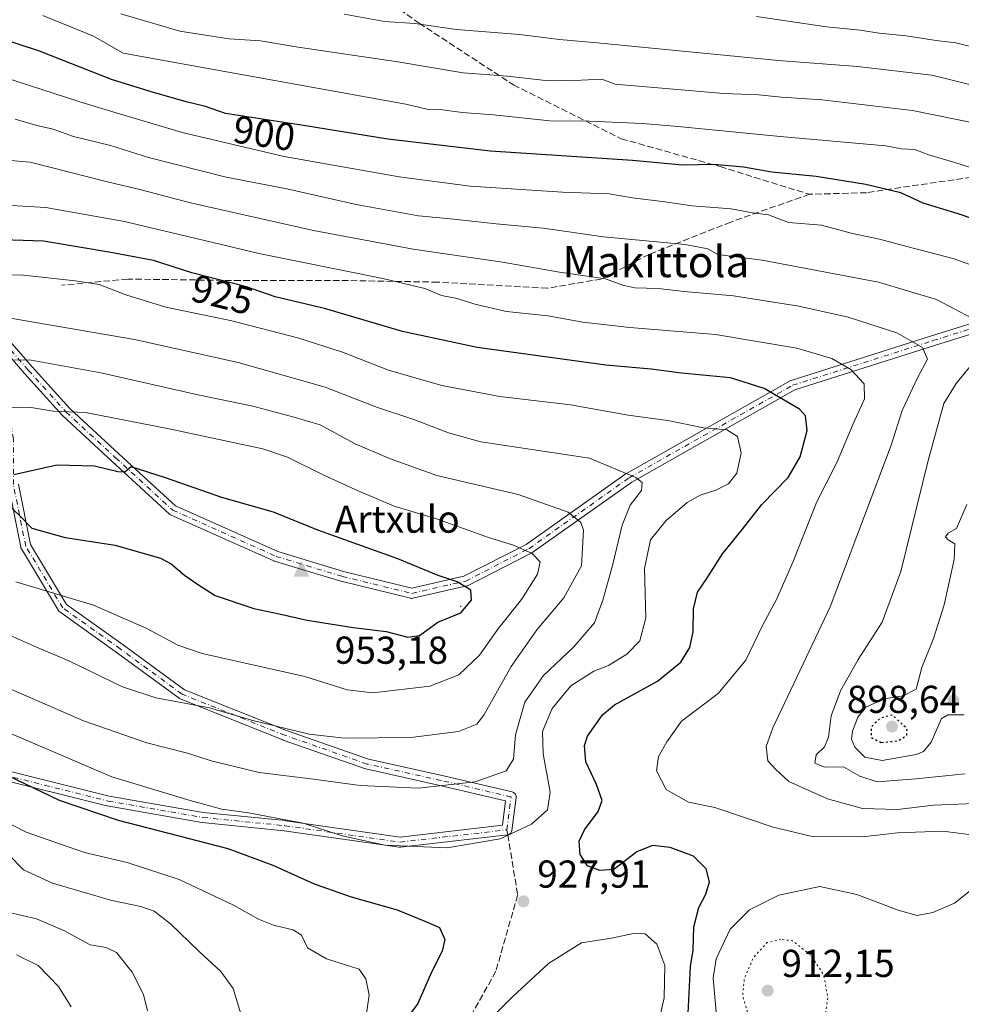
# Model space of a CAD drawing. Units: metres. Extents: x 589876 to 593310, y 4768351 to 4770710.
# Drawn here: x 592359 to 592601, y 4769781 to 4770035 of the extents above; entities that cross this region are included whole.
import ezdxf
from ezdxf.enums import TextEntityAlignment as Align

# ---------------------------------------------------------------- set-up
doc = ezdxf.new("R2010")
doc.units = ezdxf.units.M
doc.header["$MEASUREMENT"] = 0
for name, pattern in [('DGN Style 3', [2.307223458686699, 1.648016756204785, -0.6592067024819142]), ('DGN Style 4', [2.6384748266838614, 1.318413404963828, -0.6592067024819142, 0.001648016756204785, -0.6592067024819142]), ('DGN Style 5', [1.1536117293433497, 0.4944050268614355, -0.6592067024819142])]:
    doc.linetypes.add(name, pattern=pattern)
for name, color, linetype, lineweight in [('Arbolado forestal CxS', 92, 'Continuous', 0), ('Camino Cxs', 7, 'Continuous', 0), ('Camino eje', 30, 'DGN Style 4', 13), ('Centroide de Edificación ligera', 7, 'Continuous', 0), ('Cima', 7, 'Continuous', 0), ('Cota de cima', 7, 'Continuous', 0), ('Curva de nivel maestra', 30, 'Continuous', 30), ('Curva de nivel maestra depresión', 30, 'DGN Style 5', 30), ('Curva de nivel normal', 30, 'Continuous', 0), ('Curva de nivel normal depresión', 30, 'DGN Style 5', 0), ('Nombre de cima', 7, 'Continuous', 0), ('Punto de cota en terreno', 7, 'Continuous', 0), ('Rótulo de curva de nivel directora', 7, 'Continuous', 0), ('Rótulo de punto de cota en terreno', 7, 'Continuous', 0), ('Senda', 7, 'DGN Style 3', 0), ('Senda no paivmentada conexión', 7, 'DGN Style 3', 0), ('Texto cartográfico', 7, 'Continuous', 0)]:
    doc.layers.add(name, color=color, linetype=linetype, lineweight=lineweight)
doc.styles.add('Style-Arial', font='txt')

# ---------------------------------------------------------------- blocks, each defined once
blk = doc.blocks.new('5CIMA')
at = {"layer": 'Arbolado forestal CxS', "color": 51, "linetype": 'Continuous', "lineweight": 0}
blk.add_solid([(-0.2046930268283468, -0.1364620178855643), (-1.818989403545857e-16, 0.2729240357711289), (0.204693026828347, -0.1364620178855646)], dxfattribs=at)
blk = doc.blocks.new('5PATER')
at = {"layer": 'Punto de cota en terreno', "linetype": 'Continuous', "lineweight": 0}
h = blk.add_hatch(color=51, dxfattribs=at)
edge = h.paths.add_edge_path()
edge.add_ellipse((0, 0), major_axis=(-0.1095731443231308, -0.1110710700762829), ratio=0.9994222409660322, start_angle=0, end_angle=360)
blk = doc.blocks.new('*U20')
at = {"layer": 'Camino Cxs', "color": 7, "linetype": 'Continuous', "lineweight": 0}
for points in [[(592679.2638999998, 4769977.746099999, 901.2700999999943), (592593.9408999998, 4769951.157099999, 922.6484000000056), (592557.9574999996, 4769939.689900001, 942.5105999999943), (592516.0629000004, 4769915.9759, 946.3454000000056), (592490.3195000002, 4769897.7575, 957.2526000000071), (592490.2185000004, 4769897.6929, 957.2431999999973), (592490.1611000003, 4769897.661699999, 957.2381000000023), (592473.8892999999, 4769889.327299999, 959.7125999999989), (592473.7412999999, 4769889.262700001, 959.8564999999944), (592473.5865000002, 4769889.2171, 960.0065000000033), (592459.6957, 4769886.042099999, 959.5286999999954), (592459.4968999998, 4769886.012499999, 959.5749999999971), (592459.2959000003, 4769886.0141, 959.6083000000071), (592459.0975000003, 4769886.046499999, 959.6267999999982), (592441.2379000001, 4769890.4121, 960.3420000000042), (592441.1703000005, 4769890.430500001, 960.3076000000001), (592424.1047, 4769895.5899, 962.0482000000047), (592424.0362999998, 4769895.612700001, 962.022100000002), (592423.9496999999, 4769895.6479, 961.9965999999986), (592397.3591, 4769907.554099999, 952.1692000000039), (592397.1756999996, 4769907.6547, 952.2399000000006), (592397.0107000005, 4769907.783299999, 952.3125), (592382.3252999998, 4769921.278100001, 958.3386000000029), (592369.5975000003, 4769933.026699999, 948.9830999999976), (592369.5141000003, 4769933.111300001, 948.8708999999944), (592359.7773000002, 4769943.906300001, 942.4919999999984), (592359.7588999998, 4769943.927300001, 942.484700000001), (592354.6785000004, 4769949.809900001, 940.2332000000025)], [(592358.2028999999, 4769915.462099999, 950.7186999999976), (592361.3082999997, 4769899.9341, 959.8374999999943), (592370.5787000004, 4769884.484099999, 961.3723999999929), (592385.1819000002, 4769874.053099999, 962.3267999999954), (592400.9304999998, 4769862.504100001, 956.0764000000055), (592427.2094999999, 4769851.992500001, 943.9977999999975), (592448.2767000003, 4769844.618899999, 948.4866000000038), (592467.2597000003, 4769840.4005, 957.1385000000009), (592485.2593, 4769836.165300001, 945.5151999999945), (592485.4061000004, 4769836.1215, 945.4664000000049), (592485.6113, 4769836.025699999, 945.4184999999999), (592485.7971000001, 4769835.8957, 945.402900000001), (592485.9572999999, 4769835.735500001, 945.4217999999966), (592486.0872999998, 4769835.549900001, 945.4746000000014), (592486.1831, 4769835.344500001, 945.5581999999995), (592486.2417000001, 4769835.125499999, 945.667300000001), (592486.2615, 4769834.899900001, 945.7946999999986), (592486.2512999997, 4769834.738700001, 945.892200000002), (592485.1930999998, 4769826.2719, 954.3856999999989), (592485.1832999997, 4769826.2075, 954.4130000000005), (592485.1246999997, 4769825.988500001, 954.5173000000068), (592485.0289000003, 4769825.783100001, 954.6331000000064), (592484.8989000004, 4769825.5975, 954.7565999999933), (592484.7389000002, 4769825.4373, 954.883799999996), (592484.5531000001, 4769825.3073, 955.0111999999936), (592484.3479000004, 4769825.2115, 955.1346999999952), (592484.1288999999, 4769825.152899999, 955.251000000004), (592484.0521, 4769825.1417, 955.2885999999999), (592456.5355000002, 4769821.966700001, 944.6199000000053), (592456.3865, 4769821.958100001, 944.7198000000062), (592456.2027000003, 4769821.9713, 944.8230999999943), (592426.5965, 4769826.2007, 940.5694999999978), (592405.4571000002, 4769828.3147, 944.042300000001), (592405.3635, 4769828.327299999, 944.1385000000009), (592381.0203, 4769832.561100001, 945.9633000000031), (592380.9294999996, 4769832.5803, 945.9262000000017), (592351.2960999999, 4769839.988700001, 933.4128999999957)], [(592353.6829000004, 4769954.9397, 937.7817000000069), (592361.7175000003, 4769945.6373, 942.6218999999984), (592371.4046999998, 4769934.8969, 949.4472999999998), (592384.0865000002, 4769923.190500001, 958.4887000000017), (592398.6145000001, 4769909.840700001, 953.4789000000019), (592424.9364999998, 4769898.0547, 965.2709999999934), (592441.8892999999, 4769892.929500001, 961.8809000000037), (592459.4161, 4769888.645099999, 958.6049999999959), (592472.8487, 4769891.715500001, 960.8751999999951), (592488.8932999996, 4769899.933499999, 956.4602000000014), (592514.6146999998, 4769918.1361, 945.2590999999958), (592514.7203000002, 4769918.203500001, 945.3224000000046), (592556.7938999999, 4769942.0189, 941.9731999999932), (592556.9896999998, 4769942.109099999, 941.8706999999995), (592557.0396999996, 4769942.1261, 941.8460999999952), (592593.1595000001, 4769953.6369, 922.9916999999988), (592678.4927000003, 4769980.2291, 903.1717999999966), (592745.1690999996, 4770000.8671, 880.7734999999958), (592745.2681, 4770000.8935, 880.7128999999987), (592792.8931, 4770011.609099999, 870.0236000000004)], [(592351.9946999997, 4769842.493899999, 938.5592999999935), (592381.5141000003, 4769835.1143, 946.7295000000014), (592405.7626999998, 4769830.897100001, 942.7752000000038), (592426.8822999997, 4769828.7851, 938.8018000000012), (592426.9369000001, 4769828.7785, 938.8248000000023), (592456.4042999997, 4769824.5689, 948.3264999999956), (592482.7396999998, 4769827.6075, 954.9268000000012), (592483.5264999997, 4769833.901900001, 946.6423000000068), (592466.6799, 4769837.865900001, 955.1787999999942), (592447.6376999998, 4769842.0975, 948.4498000000023), (592447.4902999997, 4769842.1395, 948.2425999999978), (592426.3161000004, 4769849.5507, 941.930600000007), (592426.2701000003, 4769849.5679, 941.9955999999949), (592399.8119000001, 4769860.1513, 952.8056999999973), (592399.6445000004, 4769860.2325, 952.7109999999958), (592399.5258999999, 4769860.309900001, 952.6723000000056), (592383.6573000001, 4769871.946900001, 961.5725999999995), (592368.8472999996, 4769882.5255, 960.0274999999965), (592368.7100999998, 4769882.638300001, 960.0528999999952), (592368.5899, 4769882.7689, 960.0871000000043), (592368.4883000003, 4769882.9145, 960.1293000000006), (592358.9577000003, 4769898.798900001, 960.7534000000015), (592358.8561000006, 4769899.013699999, 960.4600999999967), (592358.8031000001, 4769899.203500001, 960.2044000000025), (592355.6281000003, 4769915.078500001, 951.0025000000023)]]:
    blk.add_polyline3d(points, dxfattribs=at)

msp = doc.modelspace()

# ---------------------------------------------------------------- linework, layer by layer
at = {"layer": 'Camino Cxs', "color": 7, "linetype": 'Continuous', "lineweight": 0}
for points in [[(592353.6829000004, 4769954.9397, 937.7817000000069), (592361.7175000003, 4769945.6373, 942.6218999999984), (592371.4046999998, 4769934.8969, 949.4472999999998), (592384.0865000002, 4769923.190500001, 958.4887000000017), (592398.6145000001, 4769909.840700001, 953.4789000000019), (592424.9364999998, 4769898.0547, 965.2709999999934), (592441.8892999999, 4769892.929500001, 961.8809000000037), (592459.4161, 4769888.645099999, 958.6049999999959), (592472.8487, 4769891.715500001, 960.8751999999951), (592488.8932999996, 4769899.933499999, 956.4602000000014), (592514.6146999998, 4769918.1361, 945.2590999999958), (592514.7203000002, 4769918.203500001, 945.3224000000046), (592556.7938999999, 4769942.0189, 941.9731999999932), (592556.9896999998, 4769942.109099999, 941.8706999999995), (592557.0396999996, 4769942.1261, 941.8460999999952), (592593.1595000001, 4769953.6369, 922.9916999999988), (592678.4927000003, 4769980.2291, 903.1717999999966), (592745.1690999996, 4770000.8671, 880.7734999999958), (592745.2681, 4770000.8935, 880.7128999999987), (592792.8931, 4770011.609099999, 870.0236000000004)], [(592679.2638999998, 4769977.746099999, 901.2700999999943), (592593.9408999998, 4769951.157099999, 922.6484000000056), (592557.9574999996, 4769939.689900001, 942.5105999999943), (592516.0629000004, 4769915.9759, 946.3454000000056), (592490.3195000002, 4769897.7575, 957.2526000000071), (592490.2185000004, 4769897.6929, 957.2431999999973), (592490.1611000003, 4769897.661699999, 957.2381000000023), (592473.8892999999, 4769889.327299999, 959.7125999999989), (592473.7412999999, 4769889.262700001, 959.8564999999944), (592473.5865000002, 4769889.2171, 960.0065000000033), (592459.6957, 4769886.042099999, 959.5286999999954), (592459.4968999998, 4769886.012499999, 959.5749999999971), (592459.2959000003, 4769886.0141, 959.6083000000071), (592459.0975000003, 4769886.046499999, 959.6267999999982), (592441.2379000001, 4769890.4121, 960.3420000000042), (592441.1703000005, 4769890.430500001, 960.3076000000001), (592424.1047, 4769895.5899, 962.0482000000047), (592424.0362999998, 4769895.612700001, 962.022100000002), (592423.9496999999, 4769895.6479, 961.9965999999986), (592397.3591, 4769907.554099999, 952.1692000000039), (592397.1756999996, 4769907.6547, 952.2399000000006), (592397.0107000005, 4769907.783299999, 952.3125), (592382.3252999998, 4769921.278100001, 958.3386000000029), (592369.5975000003, 4769933.026699999, 948.9830999999976), (592369.5141000003, 4769933.111300001, 948.8708999999944), (592359.7773000002, 4769943.906300001, 942.4919999999984), (592359.7588999998, 4769943.927300001, 942.484700000001), (592354.6785000004, 4769949.809900001, 940.2332000000025)], [(592358.2028999999, 4769915.462099999, 950.7186999999976), (592361.3082999997, 4769899.9341, 959.8374999999943), (592370.5787000004, 4769884.484099999, 961.3723999999929), (592385.1819000002, 4769874.053099999, 962.3267999999954), (592400.9304999998, 4769862.504100001, 956.0764000000055), (592427.2094999999, 4769851.992500001, 943.9977999999975), (592448.2767000003, 4769844.618899999, 948.4866000000038), (592467.2597000003, 4769840.4005, 957.1385000000009), (592485.2593, 4769836.165300001, 945.5151999999945), (592485.4061000004, 4769836.1215, 945.4664000000049), (592485.6113, 4769836.025699999, 945.4184999999999), (592485.7971000001, 4769835.8957, 945.402900000001), (592485.9572999999, 4769835.735500001, 945.4217999999966), (592486.0872999998, 4769835.549900001, 945.4746000000014), (592486.1831, 4769835.344500001, 945.5581999999995), (592486.2417000001, 4769835.125499999, 945.667300000001), (592486.2615, 4769834.899900001, 945.7946999999986), (592486.2512999997, 4769834.738700001, 945.892200000002), (592485.1930999998, 4769826.2719, 954.3856999999989), (592485.1832999997, 4769826.2075, 954.4130000000005), (592485.1246999997, 4769825.988500001, 954.5173000000068), (592485.0289000003, 4769825.783100001, 954.6331000000064), (592484.8989000004, 4769825.5975, 954.7565999999933), (592484.7389000002, 4769825.4373, 954.883799999996), (592484.5531000001, 4769825.3073, 955.0111999999936), (592484.3479000004, 4769825.2115, 955.1346999999952), (592484.1288999999, 4769825.152899999, 955.251000000004), (592484.0521, 4769825.1417, 955.2885999999999), (592456.5355000002, 4769821.966700001, 944.6199000000053), (592456.3865, 4769821.958100001, 944.7198000000062), (592456.2027000003, 4769821.9713, 944.8230999999943), (592426.5965, 4769826.2007, 940.5694999999978), (592405.4571000002, 4769828.3147, 944.042300000001), (592405.3635, 4769828.327299999, 944.1385000000009), (592381.0203, 4769832.561100001, 945.9633000000031), (592380.9294999996, 4769832.5803, 945.9262000000017), (592351.2960999999, 4769839.988700001, 933.4128999999957)], [(592351.9946999997, 4769842.493899999, 938.5592999999935), (592381.5141000003, 4769835.1143, 946.7295000000014), (592405.7626999998, 4769830.897100001, 942.7752000000038), (592426.8822999997, 4769828.7851, 938.8018000000012), (592426.9369000001, 4769828.7785, 938.8248000000023), (592456.4042999997, 4769824.5689, 948.3264999999956), (592482.7396999998, 4769827.6075, 954.9268000000012), (592483.5264999997, 4769833.901900001, 946.6423000000068), (592466.6799, 4769837.865900001, 955.1787999999942), (592447.6376999998, 4769842.0975, 948.4498000000023), (592447.4902999997, 4769842.1395, 948.2425999999978), (592426.3161000004, 4769849.5507, 941.930600000007), (592426.2701000003, 4769849.5679, 941.9955999999949), (592399.8119000001, 4769860.1513, 952.8056999999973), (592399.6445000004, 4769860.2325, 952.7109999999958), (592399.5258999999, 4769860.309900001, 952.6723000000056), (592383.6573000001, 4769871.946900001, 961.5725999999995), (592368.8472999996, 4769882.5255, 960.0274999999965), (592368.7100999998, 4769882.638300001, 960.0528999999952), (592368.5899, 4769882.7689, 960.0871000000043), (592368.4883000003, 4769882.9145, 960.1293000000006), (592358.9577000003, 4769898.798900001, 960.7534000000015), (592358.8561000006, 4769899.013699999, 960.4600999999967), (592358.8031000001, 4769899.203500001, 960.2044000000025), (592355.6281000003, 4769915.078500001, 951.0025000000023)]]:
    msp.add_polyline3d(points, dxfattribs=at)
at = {"layer": 'Camino eje', "color": 30, "linetype": 'DGN Style 4', "lineweight": 13}
for points in [[(592314.5992999999, 4770031.772100001, 905.0298999999941), (592281.7609999999, 4770022.225199999, 919.3650999999956), (592269.0609999998, 4770006.350199999, 915.3782000000066), (592258.4776, 4769991.533500001, 913.761599999998), (592245.7775999998, 4769973.5418, 908.0654000000068), (592236.2526000004, 4769958.725099999, 910.0829999999987), (592228.8443, 4769943.908399999, 913.9348999999929), (592226.7276, 4769929.091700001, 911.6650999999983), (592226.7276, 4769915.3333, 913.3310000000056), (592229.9025999998, 4769902.633300001, 913.4758000000003), (592239.4276000002, 4769888.8749, 917.7936999999948), (592246.8360000001, 4769881.466600001, 914.6425000000017), (592257.4193000002, 4769875.116599999, 915.8981000000058), (592281.7609999999, 4769865.591600001, 919.6771000000008), (592302.9276999999, 4769858.1832, 922.0714000000008), (592331.5027999999, 4769848.658199999, 927.8839000000008), (592351.6112000003, 4769841.2498, 935.8677000000026), (592381.2446, 4769833.841499999, 946.3485999999976), (592405.5862999996, 4769829.608100001, 943.4333999999944), (592426.7529999996, 4769827.4915, 937.8804999999993), (592456.3864000002, 4769823.258099999, 945.7541999999958), (592483.9030999999, 4769826.4331, 954.9179000000004)], [(592352.6993000006, 4769954.090299999, 938.1174000000028), (592360.7427000003, 4769944.776900001, 942.4700000000012), (592370.4792999999, 4769933.981899999, 949.1450999999943), (592383.2059000004, 4769922.234300001, 958.2057999999961), (592397.8903000001, 4769908.740499999, 952.5948999999965), (592424.4808999998, 4769896.8343, 963.8396000000067), (592441.5465000002, 4769891.674900001, 961.0415999999968), (592459.4061000004, 4769887.3093, 959.0124999999971), (592473.2966999998, 4769890.484300001, 960.3361000000004), (592489.5685000002, 4769898.818700001, 956.9585999999982), (592515.3655000003, 4769917.074899999, 945.7586000000011), (592557.4342999998, 4769940.887499999, 942.2580000000017), (592593.5500999996, 4769952.3969, 923.1916000000057), (592678.8783, 4769978.987500001, 902.2663000000031), (592745.5535000004, 4769999.6251, 879.6003999999957), (592793.1785000004, 4770010.340700001, 869.3935000000056), (592815.4035, 4770013.912699999, 869.3938000000053), (592831.2786999998, 4770012.325099999, 865.1812999999967), (592849.5349000003, 4770020.659499999, 860.7767000000023), (592866.3152999999, 4770029.7489, 856.6781000000047)], [(592483.9030999999, 4769826.4331, 954.9179000000004), (592484.9614000004, 4769834.899800001, 946.1309000000037), (592466.9697000004, 4769839.133199999, 956.2443000000059), (592447.9197000006, 4769843.3665, 948.3932999999961), (592426.7529999996, 4769850.774900001, 943.0696000000027), (592400.2945999998, 4769861.358200001, 954.5791000000027), (592384.4195999998, 4769872.9999, 961.9689999999974), (592369.6029000003, 4769883.5833, 960.6647999999988), (592360.0778000001, 4769899.4583, 960.1203999999999), (592356.9028000003, 4769915.3333, 950.6490999999952), (592356.9028000003, 4769926.975000001, 948.6738999999944), (592352.6993000006, 4769954.090299999, 938.1174000000028)]]:
    msp.add_polyline3d(points, dxfattribs=at)
at = {"layer": 'Centroide de Edificación ligera', "color": 7, "linetype": 'Continuous', "lineweight": 0}
msp.add_point((592472, 4769884, 959.9771000000038), dxfattribs=at)
at = {"layer": 'Curva de nivel maestra', "color": 30, "linetype": 'Continuous', "lineweight": 30, "flags": 128}
for points, elevation in [([(592618.4199999999, 4769978.800100001), (592599.9900000002, 4769985.030099999), (592591.0599999996, 4769987.770099999), (592585.2800000003, 4769990.440099999), (592576.2599999999, 4769992.630100001), (592563.4500000002, 4769994.640100001), (592552.1200000001, 4769995.800100001), (592544.8200000003, 4769997.040100001), (592537.1399999997, 4769997.720100001), (592529.0599999996, 4769997.550100001), (592516.2300000004, 4769998.7401), (592479.6900000004, 4770001.170100001), (592453.29, 4770004.2401), (592431.5899999999, 4770007.8201), (592411.4600000001, 4770010.870100001), (592406.3300000001, 4770012.670100001), (592401.3700000001, 4770013.9001), (592392.0700000003, 4770016.5801), (592382.1500000004, 4770019.610099999), (592363.6100000005, 4770026.9101), (592352.3099999996, 4770030.610099999)], 900), ([(592530.4600000001, 4769777.520099999), (592531.1699999999, 4769791.2301), (592531.8099999996, 4769795.440099999), (592532.0300000003, 4769801.470100001), (592533.2599999999, 4769806.380100001), (592535.0800000001, 4769809.860099999), (592536.0199999996, 4769813.0601), (592535.1799999997, 4769816.340100001), (592531.8799999999, 4769819.6501), (592525.9199999999, 4769821.860099999), (592521.3300000001, 4769822.4001), (592517.2999999998, 4769820.770099999), (592511.4400000004, 4769816.170100001), (592507.79, 4769815.920100001), (592504.6699999999, 4769817.170100001), (592502.79, 4769820.0701), (592502.5, 4769823.5101), (592503.8300000001, 4769826.460100001), (592507.4000000004, 4769831.110099999), (592508.4299999997, 4769833.960100001), (592506.9199999999, 4769838.130100001), (592504.2000000002, 4769843.890100001), (592503.8600000005, 4769848.1601), (592504.6100000005, 4769850.5801), (592508.4800000004, 4769856.0101), (592511.5599999996, 4769858.610099999), (592522.6399999997, 4769864.6801), (592528.6699999999, 4769869.590100001), (592530.9699999997, 4769873.360099999), (592531.8700000001, 4769877.4101), (592531.9299999997, 4769883.340100001), (592532.9100000003, 4769887.5801), (592535.3799999999, 4769891.120100001), (592539.4100000003, 4769897.4801), (592544.5099999999, 4769903.8101), (592549.4699999997, 4769910.170100001), (592556.2800000003, 4769917.170100001), (592559.4000000004, 4769922.5101), (592561.2000000002, 4769929.280099999), (592560.7300000004, 4769932.9901), (592559.2199999997, 4769934.7501), (592550.1200000001, 4769940.0701), (592541.4800000004, 4769942.8101), (592528.8099999996, 4769944.050100001), (592521.0099999999, 4769945.050100001), (592509.3600000005, 4769946.050100001), (592476.2400000002, 4769950.590100001), (592457.04, 4769954.7301), (592436.9699999997, 4769960.6601), (592424.2800000003, 4769963.630100001), (592416.9299999997, 4769966.280099999), (592402.8600000005, 4769969.840100001), (592392.9400000004, 4769973.020099999), (592381.9800000004, 4769975.0601), (592364.6200000001, 4769977.960100001), (592351.4000000004, 4769978.390100001)], 925), ([(592458.3700000001, 4769876.0701), (592461.4199999999, 4769876.460100001), (592466.1200000001, 4769879.880100001), (592472.0499999998, 4769882.290100001), (592474.8200000003, 4769885.5801), (592474.6100000005, 4769888.110099999), (592471.0999999996, 4769890.3101), (592466.1699999999, 4769891.9101), (592455.8300000001, 4769896.190099999), (592435.2199999997, 4769903.5701), (592423.8499999996, 4769908.190099999), (592410.5499999998, 4769911.9801), (592396.04, 4769917.0601), (592387.1900000004, 4769919.880100001), (592385.5800000001, 4769918.530099999), (592383.7599999999, 4769918.590100001), (592377.7400000002, 4769920.100099999), (592368.04, 4769920.340100001), (592357, 4769917.860099999)], 950), ([(592355.5300000003, 4769910.120100001), (592358.5300000003, 4769907.280099999), (592361.6799999997, 4769904.090100001), (592370.2599999999, 4769901.700099999), (592383.0599999996, 4769899.7401), (592394.7400000002, 4769896.350099999), (592397.5199999996, 4769894.950099999), (592400.9100000003, 4769892.0001), (592404.2599999999, 4769889.6601), (592408.8399999999, 4769886.720100001), (592418.7599999999, 4769883.380100001), (592425.2999999998, 4769882.0801), (592432.5199999996, 4769880.4301), (592444.3399999999, 4769878.4801), (592452.8399999999, 4769877.5001), (592458.3700000001, 4769876.0701)], 950), ([(592355.4699999997, 4769840.420100001), (592368.7199999997, 4769834.0601), (592383.9000000004, 4769828.870100001), (592412.1100000005, 4769821.630100001), (592423.6399999997, 4769817.3201), (592434.29, 4769812.5001), (592443.79, 4769809.1801), (592455.6200000001, 4769805.780099999), (592462.7599999999, 4769802.940099999), (592466.5800000001, 4769801.2401), (592467.9000000004, 4769798.1801), (592467.2000000002, 4769795.190099999), (592464.4900000002, 4769789.770099999), (592460.9400000004, 4769781.690099999), (592450.7199999997, 4769767.590100001)], 925)]:
    msp.add_lwpolyline(points, dxfattribs=dict(at, elevation=elevation))
at = {"layer": 'Curva de nivel maestra depresión', "color": 30, "linetype": 'DGN Style 5', "lineweight": 30, "elevation": 900, "flags": 128}
msp.add_lwpolyline([(592580.2999999998, 4769848.920100001), (592584.5800000001, 4769849.350099999), (592586.8099999996, 4769850.7401), (592586.8799999999, 4769852.440099999), (592583.1200000001, 4769855.9901), (592580.0300000003, 4769855.220100001), (592577.6399999997, 4769852.890100001), (592577.6699999999, 4769850.190099999), (592580.2999999998, 4769848.920100001)], dxfattribs=at)
at = {"layer": 'Curva de nivel normal', "color": 30, "linetype": 'Continuous', "lineweight": 0, "flags": 128}
for points, elevation in [([(592364.4900000002, 4770036.07), (592377.4800000004, 4770030.800000001), (592385.1500000004, 4770026.430000001), (592457.8899999997, 4770013.310000001), (592463.2999999998, 4770012.02), (592467.3099999996, 4770011.789999999), (592472.3799999999, 4770011.100000001), (592480.4299999997, 4770010.560000001), (592494.9900000002, 4770009.02), (592505.1299999999, 4770008.880000001), (592518.7999999998, 4770008.27), (592527.9600000001, 4770007.57), (592554.25, 4770004.949999999), (592581.4500000002, 4770002.52), (592585.4699999997, 4770001.779999999), (592588.9199999999, 4770001.58), (592592.4400000004, 4770000.25), (592599.1500000004, 4769998.27), (592611.0499999998, 4769994.460000001)], 895), ([(592604.7400000002, 4770008.32), (592588.29, 4770011.630000001), (592564.9400000004, 4770014.359999999), (592554.5499999998, 4770015.109999999), (592548.6200000001, 4770015.710000001), (592539.6900000004, 4770016.029999999), (592511.7199999997, 4770018.41), (592508.3300000001, 4770019.75), (592502.9900000002, 4770019.449999999), (592494.6200000001, 4770019.289999999), (592484.0700000003, 4770020.460000001), (592472.6200000001, 4770021.359999999), (592455.8099999996, 4770024.189999999), (592430.1600000003, 4770027.930000001), (592420.5199999996, 4770029.630000001), (592412.4400000004, 4770030.119999999), (592399.7699999996, 4770032.109999999), (592384.5099999999, 4770036.51)], 890), ([(592617.9699999997, 4770014.680000001), (592593.2599999999, 4770020.77), (592574.1399999997, 4770022.939999999), (592553.79, 4770024.49), (592507.1399999997, 4770029.109999999), (592497.4600000001, 4770029.939999999), (592487.1299999999, 4770031.199999999), (592470.9100000003, 4770032.529999999), (592460.2100000001, 4770034.02), (592452.3799999999, 4770034.550000001), (592442.0199999996, 4770036.460000001)], 885), ([(592548.1200000001, 4770035.84), (592566.1200000001, 4770033.180000001), (592574.79, 4770032.350000001), (592579.6699999999, 4770031.600000001), (592586.6699999999, 4770030.9), (592594.3399999999, 4770029.65), (592599.4000000004, 4770029.050000001), (592605.5800000001, 4770027.550000001)], 880), ([(592617.3700000001, 4769966.800000001), (592599, 4769973.480000001), (592586.8499999996, 4769976.67), (592579.7999999998, 4769978.51), (592572.8200000003, 4769980), (592564.8300000001, 4769982.09), (592556.4100000003, 4769982.84), (592551.1900000004, 4769984.789999999), (592547.1200000001, 4769985.34), (592541.6399999997, 4769986.289999999), (592531.5999999996, 4769987.07), (592524.54, 4769988.119999999), (592516.1799999997, 4769989.189999999), (592510.2100000001, 4769990.180000001), (592498.1799999997, 4769990.640000001), (592474.4800000004, 4769992.17), (592456.2000000002, 4769994.609999999), (592426.5800000001, 4769999.83), (592400.6399999997, 4770005.92), (592384.2400000002, 4770010.75), (592374.04, 4770013.880000001), (592351.1600000003, 4770021.220000001)], 905), ([(592603.5199999996, 4769958.17), (592594.4500000002, 4769962.99), (592579.5599999996, 4769967.470000001), (592549.5999999996, 4769973.109999999), (592538.2000000002, 4769974.560000001), (592535.6500000004, 4769976.02), (592529.75, 4769977.119999999), (592508.7699999996, 4769979.140000001), (592493.2199999997, 4769981.32), (592481.1299999999, 4769982.439999999), (592470.2300000004, 4769983.67), (592461.1600000003, 4769984.5), (592445.1399999997, 4769987.470000001), (592427.2800000003, 4769991.49), (592411.6799999997, 4769994.5), (592391.6600000003, 4769999.529999999), (592381.8700000001, 4770002.66), (592372.3300000001, 4770004.980000001), (592367.1299999999, 4770006.800000001), (592362.9600000001, 4770007.82), (592357.3899999997, 4770009.390000001)], 910), ([(592604.2800000003, 4769833.199999999), (592593.6600000003, 4769832.779999999), (592584.4400000004, 4769831.630000001), (592575.3700000001, 4769831.880000001), (592566.3899999997, 4769834.369999999), (592556.4699999997, 4769838.859999999), (592553.1200000001, 4769841.92), (592551.04, 4769844.220000001), (592550.5899999999, 4769847.850000001), (592552.3700000001, 4769852.680000001), (592567.0899999999, 4769883.82), (592582.7699999996, 4769925.480000001), (592585.6100000005, 4769934.390000001), (592589.5899999999, 4769942.810000001), (592592.1100000005, 4769947.600000001), (592590.8700000001, 4769950.640000001), (592584.2100000001, 4769954.41), (592571.7599999999, 4769958.4), (592559.0099999999, 4769961.289999999), (592542.2000000002, 4769963.939999999), (592529.54, 4769965.029999999), (592522.7999999998, 4769965.810000001), (592516.8499999996, 4769965.970000001), (592513.7100000001, 4769966.689999999), (592509.2400000002, 4769968.32), (592497.4600000001, 4769970), (592482.79, 4769972.600000001), (592459.7599999999, 4769975.92), (592434.1299999999, 4769980.730000001), (592402.4800000004, 4769987.83), (592389.8200000003, 4769991.25), (592381.1600000003, 4769993.300000001), (592361.1799999997, 4769998.380000001), (592353.1100000005, 4769999.039999999)], 915), ([(592604.1799999997, 4769825.029999999), (592596.1200000001, 4769826.119999999), (592584.4500000002, 4769825.66), (592575.4500000002, 4769824.66), (592562.4500000002, 4769824.699999999), (592552.4500000002, 4769827.15), (592537.4299999997, 4769832.15), (592530.6200000001, 4769833.539999999), (592524.9199999999, 4769836.83), (592522.4400000004, 4769841.600000001), (592522.9000000004, 4769845.300000001), (592525.04, 4769849.060000001), (592528.7999999998, 4769854.42), (592538.2599999999, 4769861.550000001), (592545.4299999997, 4769870.100000001), (592549.7000000002, 4769879.060000001), (592553.2400000002, 4769885.699999999), (592557.6100000005, 4769895.5), (592563.5599999996, 4769910.74), (592568.8799999999, 4769921.17), (592572.9699999997, 4769930.980000001), (592575.9199999999, 4769937.4), (592575.8099999996, 4769941.300000001), (592572.3899999997, 4769944.980000001), (592567.5300000003, 4769947.77), (592558.5, 4769950.42), (592537.5800000001, 4769953.939999999), (592515.5700000003, 4769955.77), (592503.4600000001, 4769957.17), (592494.4600000001, 4769958.75), (592483.7699999996, 4769959.930000001), (592475.6500000004, 4769961.74), (592471.0800000001, 4769963.220000001), (592467.0899999999, 4769964.050000001), (592462.8200000003, 4769965.84), (592451.9600000001, 4769968.369999999), (592420.5199999996, 4769974.730000001), (592385.4900000002, 4769983.07), (592365.2599999999, 4769986.66), (592350.3200000003, 4769987.51)], 920), ([(592335.9299999997, 4769859.92), (592382.1900000004, 4769840.039999999), (592402.4199999999, 4769833.970000001), (592410.5499999998, 4769831.75), (592417.4199999999, 4769830.800000001), (592431.4800000004, 4769828.100000001), (592441.4699999997, 4769824.890000001), (592452.4699999997, 4769822.51), (592468.4900000002, 4769821.789999999), (592482.1299999999, 4769824.08), (592490.2199999997, 4769827.859999999), (592494.3899999997, 4769831.609999999), (592495.0700000003, 4769836.15), (592493.2400000002, 4769845.960000001), (592493.0700000003, 4769851.779999999), (592495.5300000003, 4769857.689999999), (592500.3600000005, 4769863.5), (592506.25, 4769867.25), (592510.0499999998, 4769868.76), (592514.7300000004, 4769871.630000001), (592518.0800000001, 4769875.09), (592519.6299999999, 4769881.01), (592519.3399999999, 4769893.720000001), (592520.8899999997, 4769901.08), (592524.7599999999, 4769906.02), (592530.3099999996, 4769910.74), (592533.6100000005, 4769912.630000001), (592537.7100000001, 4769913.9), (592540.9299999997, 4769915.529999999), (592543.04, 4769918.220000001), (592544.2000000002, 4769923.51), (592543.2699999996, 4769927.710000001), (592540.5099999999, 4769929.380000001), (592534.4600000001, 4769929.9), (592525.2800000003, 4769931.859999999), (592515.0800000001, 4769933.24), (592500.2699999996, 4769935.84), (592482.0800000001, 4769937.980000001), (592467.1299999999, 4769940.850000001), (592453.4600000001, 4769944.810000001), (592441.5700000003, 4769949.390000001), (592430.3700000001, 4769953.060000001), (592413.1399999997, 4769957.49), (592396.0999999996, 4769961.02), (592385.8399999999, 4769964.210000001), (592378.9699999997, 4769966.880000001), (592372.7800000003, 4769967.83), (592359.4900000002, 4769969.220000001), (592351.1100000005, 4769969.460000001)], 930), ([(592352.9600000001, 4769864.01), (592374.9199999999, 4769854.51), (592391.2199999997, 4769848.850000001), (592401.7100000001, 4769846.17), (592407.7800000003, 4769844.17), (592420.1200000001, 4769841.16), (592434.1500000004, 4769839.480000001), (592446.1100000005, 4769837.800000001), (592461.1399999997, 4769837.130000001), (592475.7599999999, 4769838.74), (592483.7400000002, 4769841.619999999), (592485.6299999999, 4769844.619999999), (592486.1500000004, 4769850.91), (592488.5099999999, 4769859.279999999), (592493.2800000003, 4769866.180000001), (592501.1399999997, 4769873.52), (592506.4600000001, 4769879.699999999), (592508.5499999998, 4769885.58), (592511.1100000005, 4769894.449999999), (592513.5199999996, 4769904.869999999), (592515.6200000001, 4769909.980000001), (592518.5700000003, 4769913.789999999), (592518.6900000004, 4769915.84), (592517.0499999998, 4769917.140000001), (592505.1500000004, 4769922.16), (592492.0300000003, 4769924.060000001), (592477.2100000001, 4769926.359999999), (592468.8600000005, 4769928.680000001), (592459.9500000002, 4769932.109999999), (592450.5999999996, 4769935.130000001), (592437.0899999999, 4769940.42), (592414.7800000003, 4769946.75), (592388.04, 4769952.720000001), (592354.5800000001, 4769958.430000001)], 935), ([(592601.8700000001, 4769840.859999999), (592589.1500000004, 4769839.529999999), (592579.1500000004, 4769838.82), (592574.7300000004, 4769840.220000001), (592570.5199999996, 4769842.66), (592565.6399999997, 4769842.58), (592563.1100000005, 4769843.550000001), (592563.5099999999, 4769845.730000001), (592565.6399999997, 4769847.779999999), (592566.6799999997, 4769850.289999999), (592567.3399999999, 4769855.789999999), (592569.75, 4769862.180000001), (592574.2999999998, 4769870.279999999), (592580.4400000004, 4769879.9), (592585.2699999996, 4769892.949999999), (592592.2999999998, 4769921.550000001), (592596.3399999999, 4769936.180000001), (592599.5199999996, 4769941.33), (592606.4299999997, 4769949.83)], 910), ([(592354.3600000005, 4769877.24), (592362.8300000001, 4769873.480000001), (592371.2000000002, 4769869.980000001), (592385, 4769863.220000001), (592393.5300000003, 4769860.42), (592407.3300000001, 4769857.84), (592418.2000000002, 4769854.66), (592432.9900000002, 4769851.07), (592442.1399999997, 4769850.02), (592459.2199999997, 4769850.24), (592471.4600000001, 4769851.779999999), (592476.1200000001, 4769853.640000001), (592477.9400000004, 4769855.92), (592485.04, 4769868.449999999), (592491.6100000005, 4769877.939999999), (592498.5899999999, 4769886.189999999), (592503.0599999996, 4769894.430000001), (592503.5899999999, 4769903.550000001), (592502.9299999997, 4769905.529999999), (592499.6399999997, 4769908.24), (592486.79, 4769912.74), (592465.8499999996, 4769917.689999999), (592453.7300000004, 4769922), (592444.8700000001, 4769925.84), (592435.8799999999, 4769930.710000001), (592428.79, 4769932.779999999), (592418.5599999996, 4769935.539999999), (592404.8099999996, 4769938.33), (592379.4100000003, 4769944.100000001), (592361.4500000002, 4769947.359999999), (592357.2100000001, 4769947.41)], 940), ([(592357.5599999996, 4769890.32), (592377.4900000002, 4769884.27), (592391.2000000002, 4769878.230000001), (592399.25, 4769873.99), (592405.4900000002, 4769871.84), (592431.9000000004, 4769865.939999999), (592442.7699999996, 4769862.480000001), (592449.3600000005, 4769861.74), (592464.0800000001, 4769863.4), (592471.5700000003, 4769866.310000001), (592476.8300000001, 4769871.369999999), (592481.5599999996, 4769878.060000001), (592487.6399999997, 4769885.720000001), (592491.7400000002, 4769892.279999999), (592492.4400000004, 4769895.42), (592490.4400000004, 4769897.539999999), (592485.6200000001, 4769899.74), (592479.1799999997, 4769901.710000001), (592466.0599999996, 4769906.390000001), (592454.8499999996, 4769909.75), (592445.6399999997, 4769913.680000001), (592436.75, 4769917.75), (592427.4600000001, 4769922.369999999), (592421.1299999999, 4769924.529999999), (592397, 4769929.689999999), (592375.4800000004, 4769933.9), (592367.1600000003, 4769934.24), (592361.4900000002, 4769935.15), (592350.1600000003, 4769935.26)], 945), ([(592601.4800000004, 4769856.07), (592597.3300000001, 4769856.050000001), (592595.7800000003, 4769855.060000001), (592593.0599999996, 4769848.960000001), (592591.0899999999, 4769846.560000001), (592589.2100000001, 4769845.84), (592580.5099999999, 4769844.300000001), (592576.04, 4769845.119999999), (592573.4600000001, 4769847.67), (592572.5700000003, 4769849.77), (592572.8700000001, 4769851.859999999), (592574.2000000002, 4769855.439999999), (592576.3099999996, 4769857.980000001), (592581.0199999996, 4769860.17), (592585.8399999999, 4769860.91), (592589.2599999999, 4769862.67), (592590.7199999997, 4769868.180000001), (592593.6500000004, 4769875.699999999), (592596.4000000004, 4769884.34), (592599, 4769896.07), (592599.1600000003, 4769900.100000001), (592597.4400000004, 4769901.09), (592596.75, 4769901.880000001), (592597.4699999997, 4769902.84), (592599.5599999996, 4769904.01), (592602.2699999996, 4769910.230000001)], 905), ([(592332.4100000003, 4769840.060000001), (592360.1699999999, 4769825.800000001), (592375.2400000002, 4769820.619999999), (592386.1500000004, 4769817.980000001), (592399.5300000003, 4769813.630000001), (592413.5499999998, 4769807), (592420.0099999999, 4769803.390000001), (592423.8099999996, 4769801.859999999), (592428.9299999997, 4769800.65), (592431.0700000003, 4769799.289999999), (592432.5599999996, 4769796.02), (592437.4900000002, 4769793.189999999), (592445.8499999996, 4769790.57), (592447.5700000003, 4769788.07), (592448.4500000002, 4769783.859999999), (592447.6200000001, 4769778.039999999)], 920), ([(592355.5300000003, 4769820.189999999), (592359.4800000004, 4769816.16), (592366.9699999997, 4769812.67), (592382.2000000002, 4769808.24), (592389.6600000003, 4769806.699999999), (592393.1299999999, 4769805.5), (592397.3700000001, 4769802.199999999), (592404.6399999997, 4769795.199999999), (592410.25, 4769789.970000001), (592413.4600000001, 4769785.529999999), (592415.4699999997, 4769779)], 915), ([(592537.7999999998, 4769778.529999999), (592536.9699999997, 4769788.189999999), (592537.7199999997, 4769793.189999999), (592541.3499999996, 4769800.859999999), (592546.3600000005, 4769805.850000001), (592553.8899999997, 4769809.640000001), (592564.4400000004, 4769811.859999999), (592573.9699999997, 4769809.779999999), (592584.5599999996, 4769805.699999999), (592589.4900000002, 4769804.390000001), (592593.5, 4769805.109999999), (592599.1100000005, 4769807.560000001), (592604.4400000004, 4769811.74)], 920), ([(592355.4699999997, 4769805.189999999), (592362.8700000001, 4769803.52), (592370.0199999996, 4769800.41), (592376.6200000001, 4769796.850000001), (592380.79, 4769796.119999999), (592383.4600000001, 4769794.800000001), (592387.4800000004, 4769789.779999999), (592390.3899999997, 4769784), (592391.4500000002, 4769779.83)], 910), ([(592522.0800000001, 4769772.869999999), (592524.3600000005, 4769783.199999999), (592524.5300000003, 4769791.460000001), (592522.5099999999, 4769796.939999999), (592519.5199999996, 4769799.609999999), (592516.5, 4769799.720000001), (592510.7999999998, 4769798.51), (592503.1299999999, 4769797.359999999), (592494.5999999996, 4769792.039999999), (592485.3300000001, 4769783.380000001), (592480.5999999996, 4769778.74)], 930), ([(592357.7300000004, 4769794.199999999), (592363.2800000003, 4769791.460000001), (592368.54, 4769786.050000001), (592371.79, 4769780.859999999)], 905)]:
    msp.add_lwpolyline(points, dxfattribs=dict(at, elevation=elevation))
at = {"layer": 'Curva de nivel normal depresión', "color": 30, "linetype": 'DGN Style 5', "lineweight": 0, "elevation": 915, "flags": 128}
msp.add_lwpolyline([(592554.4199999999, 4769798.24), (592550.8399999999, 4769797.369999999), (592547.3799999999, 4769793.529999999), (592545, 4769788.189999999), (592544.5800000001, 4769783.640000001), (592545.9800000004, 4769779), (592548.04, 4769775.939999999), (592549.1799999997, 4769773.92), (592551.2300000004, 4769773.01), (592556.7999999998, 4769772.480000001), (592561.9400000004, 4769773.220000001), (592565.6299999999, 4769776.680000001), (592566.4800000004, 4769783.33), (592565.4000000004, 4769789.180000001), (592561.9100000003, 4769794.300000001), (592557.4299999997, 4769797.859999999), (592554.4199999999, 4769798.24)], dxfattribs=at)
at = {"layer": 'Senda', "color": 7, "linetype": 'DGN Style 3', "lineweight": 0}
for points in [[(592358.1974999999, 4770102.773499999, 864.6781000000047), (592363.7207000004, 4770098.8215, 868.1953000000068), (592376.8176999995, 4770085.3277, 889.827900000004), (592391.8989000004, 4770069.849500001, 897.0584999999993), (592408.5676999995, 4770060.7213, 898.9124000000012), (592428.0147000002, 4770056.355699999, 903.0859999999958), (592448.6520999996, 4770042.8619, 904.3179999999993), (592461.3520999998, 4770034.130700001, 908.374299999996), (592485.5617000004, 4770018.255700001, 913.1842000000034), (592513.3428999997, 4770004.364900001, 919.9921999999933), (592538.7429000001, 4769997.2213, 912.0938000000025), (592561.7616999998, 4769990.077500001, 923.8788999999962)], [(592779.8108000001, 4770047.306600001, 865.1447999999947), (592765.0944999997, 4770043.5233, 861.6211999999941), (592743.3985000001, 4770042.9943, 870.4799000000058), (592721.7027000003, 4770034.130700001, 873.2875999999961), (592700.2714999998, 4770028.1775, 882.2932000000001), (592666.5368999997, 4770015.874299999, 898.9955000000045), (592654.2339000005, 4770006.349300001, 900.5337000000001), (592634.7868999997, 4769999.205499999, 908.1010999999999), (592605.8148999996, 4769994.8399, 913.9726999999986), (592576.4461000003, 4769990.474300001, 921.5319000000019), (592561.7616999998, 4769990.077500001, 923.8788999999962)], [(592561.7616999998, 4769990.077500001, 923.8788999999962), (592541.5210999995, 4769982.933700001, 927.6015000000043), (592520.4867000004, 4769974.599300001, 931.529800000004), (592508.1835000003, 4769968.249299999, 937.7070999999996), (592494.2928999999, 4769965.868100001, 929.0108000000038), (592466.1146999998, 4769967.455499999, 940.4983000000066), (592443.0959000001, 4769967.852299999, 944.5276000000014), (592415.3145000003, 4769967.852299999, 945.0396999999939), (592386.3426999999, 4769968.249299999, 944.6156999999948), (592369.2768999999, 4769966.661699999, 936.6613000000071)], [(592484.1155000003, 4769825.150900001, 955.2575999999973), (592486.6819000002, 4769809.6601, 952.4731999999932), (592481.0532000001, 4769789.990800001, 957.243100000007), (592462.9275000002, 4769757.545700001, 960.9609000000056)]]:
    msp.add_polyline3d(points, dxfattribs=at)
at = {"layer": 'Senda no paivmentada conexión', "color": 7, "linetype": 'DGN Style 3', "lineweight": 0, "extrusion": (-0.04132680330048423, 0.2494784700630434, 0.967498107648778), "elevation": 1166407.416535145, "flags": 128}
msp.add_lwpolyline([(-1364030.516901372, -4458833.566843896), (-1364030.516901372, -4458832.223509727)], dxfattribs=at)

# ---------------------------------------------------------------- block references
at = {"layer": 'Camino Cxs', "color": 7, "linetype": 'Continuous', "lineweight": 0}
msp.add_blockref('*U20', (0, 0), dxfattribs=at)
at = {"layer": 'Cima', "color": 7, "linetype": 'Continuous', "lineweight": 0, "xscale": 10, "yscale": 10, "zscale": 10}
msp.add_blockref('5CIMA', (592431, 4769893, 953.179999999993), dxfattribs=at)
at = {"layer": 'Punto de cota en terreno', "color": 7, "linetype": 'Continuous', "lineweight": 0, "xscale": 10, "yscale": 10, "zscale": 10}
for p in [(592598.8200000003, 4769859.67, 904.7700000000042), (592583, 4769853, 898.6399999999995), (592488.1600000003, 4769808, 927.9100000000036), (592551, 4769785, 912.1499999999943)]:
    msp.add_blockref('5PATER', p, dxfattribs=at)

# ---------------------------------------------------------------- texts
at = {"layer": 'Cota de cima', "color": 7, "linetype": 'Continuous', "lineweight": 0, "style": 'Style-Arial'}
msp.add_text('953,18', height=7.000000000000002, dxfattribs=at).set_placement((592439.5990000004, 4769869.1875))
at = {"layer": 'Nombre de cima', "color": 7, "linetype": 'Continuous', "lineweight": 0, "style": 'Style-Arial'}
msp.add_text('Artxulo', height=7.000000000000002, dxfattribs=at).set_placement((592439.5990000004, 4769902.921900001))
at = {"layer": 'Rótulo de curva de nivel directora', "color": 7, "linetype": 'Continuous', "lineweight": 0, "style": 'Style-Arial'}
for s, rotation, p in [('900', 351.3842657122245, (592421.4437765103, 4770005.787685368)), ('925', 345.8009520546437, (592410.6769395929, 4769964.228306786))]:
    msp.add_text(s, height=7.000000000000002, rotation=rotation, dxfattribs=at).set_placement(p, align=Align.MIDDLE_CENTER)
at = {"layer": 'Rótulo de punto de cota en terreno', "color": 7, "linetype": 'Continuous', "lineweight": 0, "style": 'Style-Arial'}
for s, p in [('898,64', (592571.3772, 4769856.527799999)), ('927,91', (592491.6878000004, 4769811.527799999)), ('912,15', (592554.5278000003, 4769788.527799999))]:
    msp.add_text(s, height=7.000000000000002, dxfattribs=at).set_placement(p)
at = {"layer": 'Texto cartográfico', "color": 7, "linetype": 'Continuous', "lineweight": 0, "style": 'Style-Arial'}
msp.add_text('Makittola', height=8, dxfattribs=at).set_placement((592522.2429073174, 4769972.73015), align=Align.MIDDLE_CENTER)

doc.saveas('drawing.dxf')
